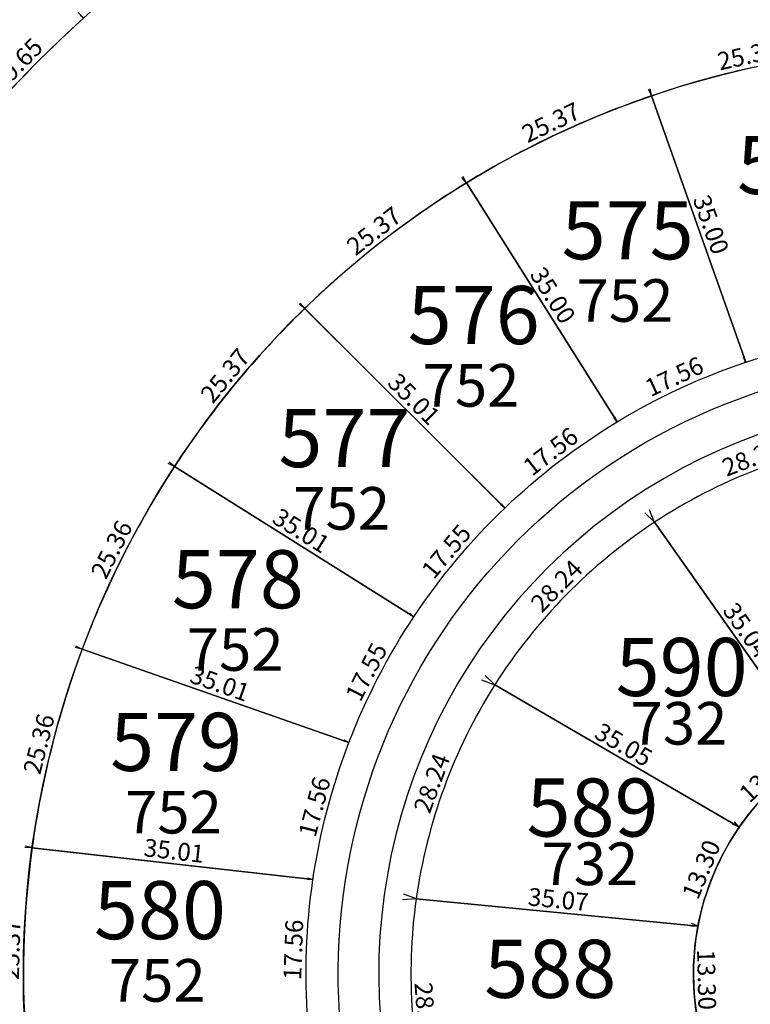
# Model space of a CAD drawing. Units: inches. Extents: x 54224 to 57528, y -66136 to -64581.
# Drawn here: x 54974 to 55064, y -65141 to -65019 of the extents above; entities that cross this region are included whole.
import ezdxf

# ---------------------------------------------------------------- set-up
doc = ezdxf.new("R2010")
doc.units = ezdxf.units.IN
doc.header["$MEASUREMENT"] = 0
doc.layers.get('Defpoints').update_dxf_attribs({"color": 122, "lineweight": 13})
doc.layers.add('area', color=7, linetype='Continuous', plot=False)
for name, color, linetype in [('COTAS', 241, 'Continuous'), ('SC-base-area cada lote', 252, 'Continuous'), ('SC-base-calles internas', 20, 'Continuous'), ('SC-base-lotes', 40, 'Continuous'), ('SC-base-nro de lote', 7, 'Continuous'), ('SC-base-Sup Lote', 4, 'Continuous')]:
    doc.layers.add(name, color=color, linetype=linetype)
doc.styles.add('sc completo base$0$referencias', font='ARIALN.TTF', dxfattribs={"height": 2})
doc.styles.get("Standard").update_dxf_attribs({"font": 'arial.ttf'})
doc.dimstyles.get("Standard").update_dxf_attribs({"dimtxt": 0.18, "dimasz": 0.18, "dimexe": 0.18, "dimexo": 0.0625, "dimgap": 0.09, "dimtad": 0, "dimtih": 1, "dimtoh": 1, "dimdec": 4, "dimzin": 0, "dimdsep": 46, "dimtxsty": 'Standard', "dimcen": 0.09, "dimadec": 0, "dimazin": 0, "dimtfac": 1, "dimtdec": 4, "dimtofl": 0, "dimtmove": 0, "dimatfit": 3, "dimfxl": 1, "dimtolj": 1, "dimtzin": 0, "dimarcsym": 0})

# ---------------------------------------------------------------- blocks, each defined once
blk = doc.blocks.new('*D9672')
at = {"layer": 'COTAS', "color": 0, "lineweight": -2, "transparency": 16777216}
for p, q in [((54981.4, -65019.26), (54981.09, -65018.96)), ((54967.69, -65033.34), (54967.39, -65033.05))]:
    blk.add_line(p, q, dxfattribs=at)
at = {"layer": 'Defpoints', "color": 0, "transparency": 16777216}
for p in [(54981.22, -65019.09), (54981.44, -65019.3), (54967.73, -65033.38)]:
    blk.add_point(p, dxfattribs=at)
at = {"layer": 'COTAS', "color": 0, "transparency": 16777216, "insert": (54973.21, -65025), "char_height": 2.2, "attachment_point": 5, "rotation": 45.7721}
blk.add_mtext('\\A1;19.65', dxfattribs=at)
blk = doc.blocks.new('_None')
blk = doc.blocks.new('*D11627')
at = {"layer": 'COTAS', "color": 0, "lineweight": -2, "transparency": 16777216}
for p, q in [((55080.63, -65058.11), (55080.5, -65057.52)), ((55063.48, -65061.85), (55063.35, -65061.27))]:
    blk.add_line(p, q, dxfattribs=at)
at = {"layer": 'Defpoints', "color": 0, "transparency": 16777216}
for p in [(55080.64, -65058.17), (55063.39, -65061.44), (55063.49, -65061.92)]:
    blk.add_point(p, dxfattribs=at)
at = {"layer": 'COTAS', "color": 0, "transparency": 16777216, "insert": (55071.62, -65057.99), "char_height": 2.2, "attachment_point": 5, "rotation": 12.3108}
blk.add_mtext('\\A1;17.56', dxfattribs=at)
blk = doc.blocks.new('*D11628')
at = {"layer": 'COTAS', "color": 0, "lineweight": -2, "transparency": 16777216}
for p, q in [((55051.77, -65028.93), (55051.66, -65028.97)), ((55063.43, -65061.93), (55063.32, -65061.97))]:
    blk.add_line(p, q, dxfattribs=at)
at = {"layer": 'Defpoints', "color": 0, "transparency": 16777216}
for p in [(55051.83, -65028.91), (55051.83, -65028.91), (55063.49, -65061.91)]:
    blk.add_point(p, dxfattribs=at)
at = {"layer": 'COTAS', "color": 0, "transparency": 16777216, "insert": (55059.19, -65044.87), "char_height": 2.2, "attachment_point": 5, "rotation": 289.455}
blk.add_mtext('\\A1;35.00', dxfattribs=at)
blk = doc.blocks.new('*D9409')
at = {"layer": 'COTAS', "color": 0, "lineweight": -2, "transparency": 16777216}
for p, q in [((55076.58, -65023.34), (55076.4, -65022.55)), ((55051.82, -65028.84), (55051.64, -65028.05))]:
    blk.add_line(p, q, dxfattribs=at)
at = {"layer": 'Defpoints', "color": 0, "transparency": 16777216}
for p in [(55076.44, -65022.72), (55076.6, -65023.4), (55051.83, -65028.91)]:
    blk.add_point(p, dxfattribs=at)
at = {"layer": 'COTAS', "color": 0, "transparency": 16777216, "insert": (55063.71, -65023.89), "char_height": 2.2, "attachment_point": 5, "rotation": 12.5257}
blk.add_mtext('\\A1;25.37', dxfattribs=at)
blk = doc.blocks.new('*D9410')
at = {"layer": 'COTAS', "color": 0, "lineweight": -2, "transparency": 16777216}
for p, q in [((55051.8, -65028.85), (55051.46, -65028.12)), ((55028.85, -65039.65), (55028.5, -65038.91))]:
    blk.add_line(p, q, dxfattribs=at)
at = {"layer": 'Defpoints', "color": 0, "transparency": 16777216}
for p in [(55051.83, -65028.91), (55028.58, -65039.08), (55028.87, -65039.7)]:
    blk.add_point(p, dxfattribs=at)
at = {"layer": 'COTAS', "color": 0, "transparency": 16777216, "insert": (55039.37, -65032.21), "char_height": 2.2, "attachment_point": 5, "rotation": 25.1908}
blk.add_mtext('\\A1;25.37', dxfattribs=at)
blk = doc.blocks.new('*D11629')
at = {"layer": 'COTAS', "color": 0, "lineweight": -2, "transparency": 16777216}
for p, q in [((55063.46, -65061.86), (55063.21, -65061.32)), ((55047.54, -65069.24), (55047.29, -65068.7))]:
    blk.add_line(p, q, dxfattribs=at)
at = {"layer": 'Defpoints', "color": 0, "transparency": 16777216}
for p in [(55063.29, -65061.48), (55063.49, -65061.92), (55047.56, -65069.3)]:
    blk.add_point(p, dxfattribs=at)
at = {"layer": 'COTAS', "color": 0, "transparency": 16777216, "insert": (55054.64, -65063.7), "char_height": 2.2, "attachment_point": 5, "rotation": 24.8767}
blk.add_mtext('\\A1;17.56', dxfattribs=at)
blk = doc.blocks.new('*D11630')
at = {"layer": 'COTAS', "color": 0, "lineweight": -2, "transparency": 16777216}
for p, q in [((55028.83, -65039.75), (55028.73, -65039.81)), ((55047.52, -65069.34), (55047.42, -65069.41))]:
    blk.add_line(p, q, dxfattribs=at)
at = {"layer": 'Defpoints', "color": 0, "transparency": 16777216}
for p in [(55028.88, -65039.71), (55028.88, -65039.71), (55047.57, -65069.31)]:
    blk.add_point(p, dxfattribs=at)
at = {"layer": 'COTAS', "color": 0, "transparency": 16777216, "insert": (55039.6, -65053.64), "char_height": 2.2, "attachment_point": 5, "rotation": 302.2689}
blk.add_mtext('\\A1;35.00', dxfattribs=at)
blk = doc.blocks.new('*D11631')
at = {"layer": 'COTAS', "color": 0, "lineweight": -2, "transparency": 16777216}
for p, q in [((55028.84, -65039.66), (55028.34, -65039.02)), ((55008.82, -65055.23), (55008.31, -65054.59))]:
    blk.add_line(p, q, dxfattribs=at)
at = {"layer": 'Defpoints', "color": 0, "transparency": 16777216}
for p in [(55028.88, -65039.71), (55008.42, -65054.73), (55008.85, -65055.28)]:
    blk.add_point(p, dxfattribs=at)
at = {"layer": 'COTAS', "color": 0, "transparency": 16777216, "insert": (55017.44, -65045.66), "char_height": 2.2, "attachment_point": 5, "rotation": 37.8634}
blk.add_mtext('\\A1;25.37', dxfattribs=at)
blk = doc.blocks.new('*D11632')
at = {"layer": 'COTAS', "color": 0, "lineweight": -2, "transparency": 16777216}
for p, q in [((55008.81, -65055.24), (55008.17, -65054.72)), ((54992.68, -65074.82), (54992.05, -65074.3))]:
    blk.add_line(p, q, dxfattribs=at)
at = {"layer": 'Defpoints', "color": 0, "transparency": 16777216}
for p in [(55008.85, -65055.28), (54992.19, -65074.42), (54992.73, -65074.86)]:
    blk.add_point(p, dxfattribs=at)
at = {"layer": 'COTAS', "color": 0, "transparency": 16777216, "insert": (54999, -65063.59), "char_height": 2.2, "attachment_point": 5, "rotation": 50.527}
blk.add_mtext('\\A1;25.37', dxfattribs=at)
blk = doc.blocks.new('*D11633')
at = {"layer": 'COTAS', "color": 0, "lineweight": -2, "transparency": 16777216}
for p, q in [((55033.59, -65079.96), (55033.13, -65079.57)), ((55022.34, -65093.43), (55021.88, -65093.04))]:
    blk.add_line(p, q, dxfattribs=at)
at = {"layer": 'Defpoints', "color": 0, "transparency": 16777216}
for p in [(55033.27, -65079.69), (55033.64, -65080), (55022.38, -65093.47)]:
    blk.add_point(p, dxfattribs=at)
at = {"layer": 'COTAS', "color": 0, "transparency": 16777216, "insert": (55026.4, -65085.38), "char_height": 2.2, "attachment_point": 5, "rotation": 50.1053}
blk.add_mtext('\\A1;17.55', dxfattribs=at)
blk = doc.blocks.new('*D11634')
at = {"layer": 'COTAS', "color": 0, "lineweight": -2, "transparency": 16777216}
for p, q in [((55047.53, -65069.26), (55047.17, -65068.79)), ((55033.6, -65079.94), (55033.23, -65079.47))]:
    blk.add_line(p, q, dxfattribs=at)
at = {"layer": 'Defpoints', "color": 0, "transparency": 16777216}
for p in [(55047.28, -65068.93), (55047.57, -65069.31), (55033.63, -65079.99)]:
    blk.add_point(p, dxfattribs=at)
at = {"layer": 'COTAS', "color": 0, "transparency": 16777216, "insert": (55039.32, -65072.98), "char_height": 2.2, "attachment_point": 5, "rotation": 37.4639}
blk.add_mtext('\\A1;17.56', dxfattribs=at)
blk = doc.blocks.new('*D11635')
at = {"layer": 'COTAS', "color": 0, "lineweight": -2, "transparency": 16777216}
for p, q in [((55008.9, -65055.24), (55008.98, -65055.15)), ((55033.69, -65079.95), (55033.77, -65079.87))]:
    blk.add_line(p, q, dxfattribs=at)
at = {"layer": 'Defpoints', "color": 0, "transparency": 16777216}
for p in [(55008.85, -65055.28), (55008.85, -65055.28), (55033.64, -65080)]:
    blk.add_point(p, dxfattribs=at)
at = {"layer": 'COTAS', "color": 0, "transparency": 16777216, "insert": (55022.39, -65066.49), "char_height": 2.2, "attachment_point": 5, "rotation": 315.0835}
blk.add_mtext('\\A1;35.01', dxfattribs=at)
blk = doc.blocks.new('*D9411')
at = {"layer": 'COTAS', "color": 0, "lineweight": -2, "transparency": 16777216}
for p, q in [((54992.76, -65074.81), (54992.82, -65074.71)), ((55022.42, -65093.41), (55022.48, -65093.31))]:
    blk.add_line(p, q, dxfattribs=at)
at = {"layer": 'Defpoints', "color": 0, "transparency": 16777216}
for p in [(54992.73, -65074.86), (55022.38, -65093.47), (55022.38, -65093.47)]:
    blk.add_point(p, dxfattribs=at)
at = {"layer": 'COTAS', "color": 0, "transparency": 16777216, "insert": (55008.42, -65082.79), "char_height": 2.2, "attachment_point": 5, "rotation": 327.8977}
blk.add_mtext('\\A1;35.01', dxfattribs=at)
blk = doc.blocks.new('*D11636')
at = {"layer": 'COTAS', "color": 0, "lineweight": -2, "transparency": 16777216}
for p, q in [((54992.67, -65074.83), (54991.94, -65074.46)), ((54981.23, -65097.47), (54980.5, -65097.1))]:
    blk.add_line(p, q, dxfattribs=at)
at = {"layer": 'Defpoints', "color": 0, "transparency": 16777216}
for p in [(54992.73, -65074.86), (54980.66, -65097.18), (54981.29, -65097.5)]:
    blk.add_point(p, dxfattribs=at)
at = {"layer": 'COTAS', "color": 0, "transparency": 16777216, "insert": (54984.93, -65085.13), "char_height": 2.2, "attachment_point": 5, "rotation": 63.1902}
blk.add_mtext('\\A1;25.36', dxfattribs=at)
blk = doc.blocks.new('*D11637')
at = {"layer": 'COTAS', "color": 0, "lineweight": -2, "transparency": 16777216}
for p, q in [((55022.33, -65093.44), (55021.8, -65093.16)), ((55014.28, -65109.04), (55013.75, -65108.76))]:
    blk.add_line(p, q, dxfattribs=at)
at = {"layer": 'Defpoints', "color": 0, "transparency": 16777216}
for p in [(55022.38, -65093.47), (55013.9, -65108.84), (55014.33, -65109.06)]:
    blk.add_point(p, dxfattribs=at)
at = {"layer": 'COTAS', "color": 0, "transparency": 16777216, "insert": (55016.49, -65100.3), "char_height": 2.2, "attachment_point": 5, "rotation": 62.7025}
blk.add_mtext('\\A1;17.55', dxfattribs=at)
blk = doc.blocks.new('*D11638')
at = {"layer": 'COTAS', "color": 0, "lineweight": -2, "transparency": 16777216}
for p, q in [((54981.31, -65097.44), (54981.35, -65097.33)), ((55014.35, -65109.01), (55014.39, -65108.89))]:
    blk.add_line(p, q, dxfattribs=at)
at = {"layer": 'Defpoints', "color": 0, "transparency": 16777216}
for p in [(54981.29, -65097.5), (54981.29, -65097.5), (55014.33, -65109.06)]:
    blk.add_point(p, dxfattribs=at)
at = {"layer": 'COTAS', "color": 0, "transparency": 16777216, "insert": (54998.35, -65101.75), "char_height": 2.2, "attachment_point": 5, "rotation": 340.7119}
blk.add_mtext('\\A1;35.01', dxfattribs=at)
blk = doc.blocks.new('*D11639')
at = {"layer": 'COTAS', "color": 0, "lineweight": -2, "transparency": 16777216}
for p, q in [((54981.23, -65097.48), (54980.43, -65097.28)), ((54975.03, -65122.08), (54974.23, -65121.88))]:
    blk.add_line(p, q, dxfattribs=at)
at = {"layer": 'Defpoints', "color": 0, "transparency": 16777216}
for p in [(54981.29, -65097.5), (54974.41, -65121.92), (54975.09, -65122.1)]:
    blk.add_point(p, dxfattribs=at)
at = {"layer": 'COTAS', "color": 0, "transparency": 16777216, "insert": (54975.93, -65109.23), "char_height": 2.2, "attachment_point": 5, "rotation": 75.8533}
blk.add_mtext('\\A1;25.36', dxfattribs=at)
blk = doc.blocks.new('*D9412')
at = {"layer": 'COTAS', "color": 0, "lineweight": -2, "transparency": 16777216}
for p, q in [((55014.27, -65109.05), (55013.7, -65108.9)), ((55009.8, -65126.02), (55009.23, -65125.87))]:
    blk.add_line(p, q, dxfattribs=at)
at = {"layer": 'Defpoints', "color": 0, "transparency": 16777216}
for p in [(55014.33, -65109.06), (55009.4, -65125.92), (55009.86, -65126.04)]:
    blk.add_point(p, dxfattribs=at)
at = {"layer": 'COTAS', "color": 0, "transparency": 16777216, "insert": (55010.07, -65117.02), "char_height": 2.2, "attachment_point": 5, "rotation": 75.2368}
blk.add_mtext('\\A1;17.56', dxfattribs=at)
blk = doc.blocks.new('*D11640')
at = {"layer": 'COTAS', "color": 0, "lineweight": -2, "transparency": 16777216}
for p, q in [((54975.1, -65122.03), (54975.11, -65121.92)), ((55009.89, -65125.98), (55009.9, -65125.86))]:
    blk.add_line(p, q, dxfattribs=at)
at = {"layer": 'Defpoints', "color": 0, "transparency": 16777216}
for p in [(54975.09, -65122.1), (54975.09, -65122.1), (55009.88, -65126.04)]:
    blk.add_point(p, dxfattribs=at)
at = {"layer": 'COTAS', "color": 0, "transparency": 16777216, "insert": (54992.67, -65122.46), "char_height": 2.2, "attachment_point": 5, "rotation": 353.526}
blk.add_mtext('\\A1;35.01', dxfattribs=at)
blk = doc.blocks.new('*D9413')
at = {"layer": 'COTAS', "color": 0, "lineweight": -2, "transparency": 16777216}
for p, q in [((54975.01, -65122.09), (54974.2, -65122.07)), ((54974.37, -65147.45), (54973.56, -65147.43))]:
    blk.add_line(p, q, dxfattribs=at)
at = {"layer": 'Defpoints', "color": 0, "transparency": 16777216}
for p in [(54975.07, -65122.09), (54973.74, -65147.44), (54974.43, -65147.45)]:
    blk.add_point(p, dxfattribs=at)
at = {"layer": 'COTAS', "color": 0, "transparency": 16777216, "insert": (54972.44, -65134.71), "char_height": 2.2, "attachment_point": 5, "rotation": 88.5604}
blk.add_mtext('\\A1;25.37', dxfattribs=at)
blk = doc.blocks.new('*D9414')
at = {"layer": 'COTAS', "color": 0, "lineweight": -2, "transparency": 16777216}
for p, q in [((55009.82, -65126.04), (55009.22, -65126.02)), ((55009.17, -65143.58), (55008.57, -65143.56))]:
    blk.add_line(p, q, dxfattribs=at)
at = {"layer": 'Defpoints', "color": 0, "transparency": 16777216}
for p in [(55009.88, -65126.04), (55008.75, -65143.57), (55009.24, -65143.59)]:
    blk.add_point(p, dxfattribs=at)
at = {"layer": 'COTAS', "color": 0, "transparency": 16777216, "insert": (55007.45, -65134.74), "char_height": 2.2, "attachment_point": 5, "rotation": 87.8969}
blk.add_mtext('\\A1;17.56', dxfattribs=at)
blk = doc.blocks.new('*D11654')
at = {"layer": 'COTAS', "color": 0, "lineweight": -2, "transparency": 16777216}
for p, q in [((55057.51, -65131.82), (55056.69, -65131.84)), ((55057.82, -65145.12), (55057.01, -65145.14))]:
    blk.add_line(p, q, dxfattribs=at)
at = {"layer": 'Defpoints', "color": 0, "transparency": 16777216}
for p in [(55056.87, -65131.83), (55057.57, -65131.82), (55057.88, -65145.11)]:
    blk.add_point(p, dxfattribs=at)
at = {"layer": 'COTAS', "color": 0, "transparency": 16777216, "insert": (55058.65, -65138.44), "char_height": 2.2, "attachment_point": 5, "rotation": 271.3412}
blk.add_mtext('\\A1;13.30', dxfattribs=at)
blk = doc.blocks.new('*D11655')
at = {"layer": 'COTAS', "color": 0, "lineweight": -2, "transparency": 16777216}
for p, q in [((55022.66, -65128.49), (55022.65, -65128.6)), ((55057.57, -65131.88), (55057.56, -65132))]:
    blk.add_line(p, q, dxfattribs=at)
at = {"layer": 'Defpoints', "color": 0, "transparency": 16777216}
for p in [(55022.67, -65128.42), (55022.67, -65128.42), (55057.57, -65131.82)]:
    blk.add_point(p, dxfattribs=at)
at = {"layer": 'COTAS', "color": 0, "transparency": 16777216, "insert": (55040.28, -65128.5), "char_height": 2.2, "attachment_point": 5, "rotation": 354.4484}
blk.add_mtext('\\A1;35.07', dxfattribs=at)
blk = doc.blocks.new('*D11656')
at = {"layer": 'COTAS', "color": 0, "lineweight": -2, "transparency": 16777216}
for p, q in [((55022.61, -65128.43), (55020.99, -65128.55)), ((55024.67, -65156.59), (55023.05, -65156.71))]:
    blk.add_line(p, q, dxfattribs=at)
at = {"layer": 'Defpoints', "color": 0, "transparency": 16777216}
for p in [(55022.67, -65128.42), (55023.23, -65156.7), (55024.73, -65156.59)]:
    blk.add_point(p, dxfattribs=at)
at = {"layer": 'COTAS', "color": 0, "transparency": 16777216, "insert": (55023.82, -65142.5), "char_height": 2.2, "attachment_point": 5, "rotation": 274.179}
blk.add_mtext('\\A1;28.24', dxfattribs=at)
blk = doc.blocks.new('*D11657')
at = {"layer": 'COTAS', "color": 0, "lineweight": -2, "transparency": 16777216}
for p, q in [((55032.34, -65101.89), (55030.82, -65101.33)), ((55022.61, -65128.4), (55021.09, -65127.84))]:
    blk.add_line(p, q, dxfattribs=at)
at = {"layer": 'Defpoints', "color": 0, "transparency": 16777216}
for p in [(55030.99, -65101.4), (55032.4, -65101.91), (55022.67, -65128.42)]:
    blk.add_point(p, dxfattribs=at)
at = {"layer": 'COTAS', "color": 0, "transparency": 16777216, "insert": (55024.6, -65114.09), "char_height": 2.2, "attachment_point": 5, "rotation": 69.848}
blk.add_mtext('\\A1;28.24', dxfattribs=at)
blk = doc.blocks.new('*D11658')
at = {"layer": 'COTAS', "color": 0, "lineweight": -2, "transparency": 16777216}
for p, q in [((55052.14, -65081.72), (55050.98, -65080.59)), ((55032.35, -65101.87), (55031.2, -65100.73))]:
    blk.add_line(p, q, dxfattribs=at)
at = {"layer": 'Defpoints', "color": 0, "transparency": 16777216}
for p in [(55051.11, -65080.71), (55052.19, -65081.77), (55032.4, -65101.91)]:
    blk.add_point(p, dxfattribs=at)
at = {"layer": 'COTAS', "color": 0, "transparency": 16777216, "insert": (55040.06, -65089.65), "char_height": 2.2, "attachment_point": 5, "rotation": 45.5171}
blk.add_mtext('\\A1;28.24', dxfattribs=at)
blk = doc.blocks.new('*D11461')
at = {"layer": 'COTAS', "color": 0, "lineweight": -2, "transparency": 16777216}
for p, q in [((55078.49, -65071.5), (55077.91, -65069.99)), ((55052.16, -65081.71), (55051.58, -65080.2))]:
    blk.add_line(p, q, dxfattribs=at)
at = {"layer": 'Defpoints', "color": 0, "transparency": 16777216}
for p in [(55077.97, -65070.16), (55078.52, -65071.56), (55052.19, -65081.77)]:
    blk.add_point(p, dxfattribs=at)
at = {"layer": 'COTAS', "color": 0, "transparency": 16777216, "insert": (55064.22, -65073.75), "char_height": 2.2, "attachment_point": 5, "rotation": 21.1861}
blk.add_mtext('\\A1;28.24', dxfattribs=at)
blk = doc.blocks.new('*D9075')
at = {"layer": 'COTAS', "color": 0, "lineweight": -2, "transparency": 16777216}
for p, q in [((55062.64, -65119.52), (55061.88, -65119.2)), ((55057.52, -65131.79), (55056.76, -65131.48))]:
    blk.add_line(p, q, dxfattribs=at)
at = {"layer": 'Defpoints', "color": 0, "transparency": 16777216}
for p in [(55062.05, -65119.27), (55062.7, -65119.54), (55057.57, -65131.82)]:
    blk.add_point(p, dxfattribs=at)
at = {"layer": 'COTAS', "color": 0, "transparency": 16777216, "insert": (55057.99, -65124.78), "char_height": 2.2, "attachment_point": 5, "rotation": 67.349}
blk.add_mtext('\\A1;13.30', dxfattribs=at)
blk = doc.blocks.new('*D11462')
at = {"layer": 'COTAS', "color": 0, "lineweight": -2, "transparency": 16777216}
for p, q in [((55072.32, -65110.36), (55071.76, -65109.77)), ((55062.65, -65119.49), (55062.09, -65118.9))]:
    blk.add_line(p, q, dxfattribs=at)
at = {"layer": 'Defpoints', "color": 0, "transparency": 16777216}
for p in [(55071.89, -65109.9), (55072.37, -65110.41), (55062.7, -65119.54)]:
    blk.add_point(p, dxfattribs=at)
at = {"layer": 'COTAS', "color": 0, "transparency": 16777216, "insert": (55065.94, -65113.28), "char_height": 2.2, "attachment_point": 5, "rotation": 43.3568}
blk.add_mtext('\\A1;13.30', dxfattribs=at)
blk = doc.blocks.new('*D11465')
at = {"layer": 'COTAS', "color": 0, "lineweight": -2, "transparency": 16777216}
for p, q in [((55052.13, -65081.8), (55052.04, -65081.87)), ((55072.42, -65110.37), (55072.51, -65110.3))]:
    blk.add_line(p, q, dxfattribs=at)
at = {"layer": 'Defpoints', "color": 0, "transparency": 16777216}
for p in [(55052.19, -65081.77), (55072.37, -65110.41), (55072.37, -65110.41)]:
    blk.add_point(p, dxfattribs=at)
at = {"layer": 'COTAS', "color": 0, "transparency": 16777216, "insert": (55063.6, -65095.15), "char_height": 2.2, "attachment_point": 5, "rotation": 305.1699}
blk.add_mtext('\\A1;35.04', dxfattribs=at)
blk = doc.blocks.new('*D9077')
at = {"layer": 'COTAS', "color": 0, "lineweight": -2, "transparency": 16777216}
for p, q in [((55032.37, -65101.97), (55032.31, -65102.07)), ((55062.66, -65119.59), (55062.61, -65119.7))]:
    blk.add_line(p, q, dxfattribs=at)
at = {"layer": 'Defpoints', "color": 0, "transparency": 16777216}
for p in [(55032.4, -65101.91), (55032.4, -65101.91), (55062.7, -65119.54)]:
    blk.add_point(p, dxfattribs=at)
at = {"layer": 'COTAS', "color": 0, "transparency": 16777216, "insert": (55048.36, -65109.32), "char_height": 2.2, "attachment_point": 5, "rotation": 329.8094}
blk.add_mtext('\\A1;35.05', dxfattribs=at)

msp = doc.modelspace()

# ---------------------------------------------------------------- linework, layer by layer
at = {"layer": 'area'}
for points in [[(55443.31131, -64961.80174), (55352.98213, -64961.80174, 0.414213562), (55322.98213, -64991.80174), (55322.98213, -64999.75861, -0.718249841), (55214.04037, -65037.22161), (55209.76667, -65032.75415, 1.134824781), (54998.30209, -65269.52825, -0.256437007), (55116.01122, -65483.95709, -0.256442645), (54998.29229, -65698.38593, 1.109640061)], [(55227.3709, -65550.27611, -0.122478075), (55211.55077, -65483.95709, -0.122478075), (55227.3709, -65417.63807, -0.067466597), (55249.19172, -65386.59218, 0.046383396), (55259.12804, -65371.65769, 0.124226729), (55270.7292, -65325.68478), (55270.739, -65234.53611, 1.108366272), (55204.72232, -65241.34037), (55220.16345, -65315.45158, -1.124211309), (55121.02101, -65324.28367), (55121.02101, -65137.73261, 1.182509527), (55058.78643, -65148.21449), (55067.66552, -65173.82592, -1), (54989.24456, -65201.01328), (54980.36546, -65175.40184, -0.919138026), (55189.82386, -65082.38113, 0.253880363), (55245.99778, -65118.49668, -0.422776482), (55354.84259, -65224.21436), (55353.739, -65265.27934, 0.414213562), (55383.739, -65295.27934)]]:
    msp.add_lwpolyline(points, format="xyb", dxfattribs=at)
at = {"layer": 'SC-base-area cada lote', "ltscale": 0.1}
for points in [[(54957.90655, -64993.39283, 0.030735595), (54941.20029, -65010.55553), (54967.73222, -65033.3822, -0.030735595), (54981.43992, -65019.29999)], [(54957.90655, -64993.39283, 0.030735595), (54941.20029, -65010.55553), (54967.73222, -65033.3822, -0.030735595), (54981.43992, -65019.29999)], [(55076.59541, -65023.40587, 0.05531603), (55051.83235, -65028.91165), (55063.49055, -65061.91576, -0.055029404), (55080.64309, -65058.17251)], [(55076.59541, -65023.40587, 0.05531603), (55051.83235, -65028.91165), (55063.49055, -65061.91576, -0.055029404), (55080.64309, -65058.17251)], [(55051.83235, -65028.91165, 0.055314024), (55028.87965, -65039.71212), (55047.56833, -65069.30985, -0.05502652), (55063.49055, -65061.91576)], [(55051.83235, -65028.91165, 0.055314024), (55028.87965, -65039.71212), (55047.56833, -65069.30985, -0.05502652), (55063.49055, -65061.91576)], [(55028.87965, -65039.71212, 0.055312225), (55008.85379, -65055.28132), (55033.64284, -65079.99824, -0.055023933), (55047.56833, -65069.30985)], [(55028.87965, -65039.71212, 0.055312225), (55008.85379, -65055.28132), (55033.64284, -65079.99824, -0.055023933), (55047.56833, -65069.30985)], [(55008.85379, -65055.28132, 0.055310722), (54992.72868, -65074.86143), (55022.38421, -65093.46597, -0.055021772), (55033.64284, -65079.99824)], [(55008.85379, -65055.28132, 0.055310722), (54992.72868, -65074.86143), (55022.38421, -65093.46597, -0.055021772), (55033.64284, -65079.99824)], [(55078.51605, -65071.56128, 0.106564461), (55052.18606, -65081.76667), (55072.36745, -65110.40755, -0.105069845), (55084.91701, -65105.99687)], [(55078.51605, -65071.56128, 0.106564461), (55052.18606, -65081.76667), (55072.36745, -65110.40755, -0.105069845), (55084.91701, -65105.99687)], [(55022.38421, -65093.46597), (54992.72868, -65074.86143, 0.05530959), (54981.2884, -65097.49975), (55014.33407, -65109.0645, -0.055020144)], [(55022.38421, -65093.46597), (54992.72868, -65074.86143, 0.05530959), (54981.2884, -65097.49975), (55014.33407, -65109.0645, -0.055020144)], [(55052.18606, -65081.76667, 0.106564459), (55032.39937, -65101.91377), (55062.6956, -65119.53996, -0.105069843), (55072.36745, -65110.40755)], [(55052.18606, -65081.76667, 0.106564459), (55032.39937, -65101.91377), (55062.6956, -65119.53996, -0.105069843), (55072.36745, -65110.40755)], [(55014.33407, -65109.0645), (54981.2884, -65097.49975, 0.055308886), (54975.08917, -65122.09502), (55009.87968, -65126.04289, -0.055019131)], [(55014.33407, -65109.0645), (54981.2884, -65097.49975, 0.055308886), (54975.08917, -65122.09502), (55009.87968, -65126.04289, -0.055019131)], [(55062.6956, -65119.53996), (55032.39937, -65101.91377, 0.106564459), (55022.67086, -65128.42366), (55057.57274, -65131.81603, -0.105069841)], [(55062.6956, -65119.53996), (55032.39937, -65101.91377, 0.106564459), (55022.67086, -65128.42366), (55057.57274, -65131.81603, -0.105069841)], [(55009.87968, -65126.04289), (54975.08917, -65122.09502, 0.055313364), (54974.43256, -65147.45306), (55009.23545, -65143.58609, -0.055025567)], [(55009.87968, -65126.04289), (54975.08917, -65122.09502, 0.055313364), (54974.43256, -65147.45306), (55009.23545, -65143.58609, -0.055025567)], [(55057.57274, -65131.81603), (55022.67086, -65128.42366, 0.106564458), (55024.72867, -65156.58718), (55057.88409, -65145.11447, -0.105069841)], [(55057.57274, -65131.81603), (55022.67086, -65128.42366, 0.106564458), (55024.72867, -65156.58718), (55057.88409, -65145.11447, -0.105069841)]]:
    msp.add_lwpolyline(points, format="xyb", close=True, dxfattribs=at)
at = {"layer": 'SC-base-calles internas', "ltscale": 0.1}
for points in [[(55443.31131, -64922.80174), (55346.31958, -64922.80174, 0.414213562), (55284.81958, -64984.30174), (55284.81958, -64990.10662, -0.693696813), (55239.19842, -65007.16563, 0.69364176), (54889.9928, -65137.73268), (54889.9928, -65139.26636, 0.244645775), (54976.18934, -65301.65342, -0.246870509), (55072.01122, -65483.95709, -0.246822942), (54976.17955, -65666.26076, 0.240372487)], [(55160.02101, -65325.68478), (55160.02101, -65137.73261, 1.182509527), (55021.93802, -65160.98927), (55027.31975, -65176.51267, 0.26172841), (55030.25298, -65179.11193, -3.565704346), (55021.90068, -65182.00755, 0.26172841), (55022.5956, -65178.15047), (55017.21387, -65162.62706, -0.960054047), (55158.56289, -65107.07438, 0.300506473), (55236.44272, -65157.1828, -0.417766841), (55314.739, -65234.53611), (55314.739, -65273.87701, 0.408995255)]]:
    msp.add_lwpolyline(points, format="xyb", dxfattribs=at)
at = {"layer": 'SC-base-lotes', "ltscale": 0.1}
for p, q in [((55063.48847, -65061.90987), (55051.83024, -65028.90567)), ((55028.87418, -65039.70346), (55047.56291, -65069.30126)), ((55033.63324, -65079.98866), (55008.84412, -65055.27167)), ((54992.71478, -65074.85271), (55022.37038, -65093.4573)), ((55072.36745, -65110.40755), (55052.18606, -65081.76667)), ((55014.3168, -65109.05845), (54981.27107, -65097.49369)), ((55062.6956, -65119.53996), (55032.39937, -65101.91377)), ((54975.06988, -65122.09283), (55009.86042, -65126.0407)), ((55057.57274, -65131.81603), (55022.67086, -65128.42366))]:
    msp.add_line(p, q, dxfattribs=at)

# ---------------------------------------------------------------- texts
at = {"layer": 'SC-base-nro de lote', "ltscale": 0.1, "char_height": 7.2, "width": 17.8952509, "attachment_point": 1, "style": 'sc completo base$0$referencias'}
for s, insert in [('574', (55062.42912, -65033.88736)), ('575', (55040.69096, -65041.97263)), ('576', (55021.61394, -65052.48348)), ('577', (55005.59233, -65067.72999)), ('578', (54992.39298, -65085.21684)), ('590', (55047.38188, -65096.09512)), ('579', (54984.75054, -65105.37564)), ('589', (55036.34108, -65113.50915)), ('580', (54982.74421, -65126.22258)), ('588', (55031.10546, -65133.49662))]:
    msp.add_mtext(s, dxfattribs=dict(at, insert=insert))
at = {"layer": 'SC-base-Sup Lote', "ltscale": 0.1, "char_height": 5.28, "width": 17.8952509, "attachment_point": 1, "style": 'sc completo base$0$referencias'}
for s, insert in [('752', (55042.53796, -65051.6417)), ('752', (55023.46094, -65062.15255)), ('752', (55007.43932, -65077.39905)), ('752', (54994.23998, -65094.88591)), ('732', (55049.22888, -65104.031)), ('752', (54986.59754, -65115.0447)), ('732', (55038.18808, -65121.44503)), ('752', (54984.5912, -65135.89165))]:
    msp.add_mtext(s, dxfattribs=dict(at, insert=insert))

# ---------------------------------------------------------------- dimensions: what is measured, and where the dimension line sits
at = {"layer": 'COTAS'}
for p1, p2, distance, picture, middle in [((54967.73222, -65033.3822), (54981.43992, -65019.29999), 0.30201, '*D9672', (54973.20648, -65024.99819)), ((55051.83024, -65028.90567), (55076.59517, -65023.40377), 0.69743, '*D9409', (55063.70923, -65023.88854)), ((55051.83024, -65028.90567), (55028.87418, -65039.70346), -0.69334, '*D9410', (55039.36587, -65032.20761)), ((55063.48847, -65061.90987), (55051.83235, -65028.91165), 0, '*D11628', (55059.19169, -65044.86985)), ((55028.87965, -65039.71212), (55008.85379, -65055.28132), -0.70153, '*D11631', (55017.43935, -65045.66076)), ((55047.56817, -65069.30995), (55028.87965, -65039.71212), 0, '*D11630', (55039.5971, -65053.64398)), ((55008.85379, -65055.28132), (54992.72868, -65074.86143), -0.70149, '*D11632', (54998.99613, -65063.59302)), ((55033.64284, -65079.99824), (55008.85379, -65055.28132), 0, '*D11635', (55022.39499, -65066.48976)), ((55080.64307, -65058.17251), (55063.49055, -65061.91576), -0.48305, '*D11627', (55071.61771, -65057.98625)), ((55047.56291, -65069.30126), (55063.49055, -65061.91576), 0.47797, '*D11629', (55054.64281, -65063.70224)), ((55033.63324, -65079.98866), (55047.56833, -65069.30985), 0.47624, '*D11634', (55039.32374, -65072.9828)), ((55052.18606, -65081.76667), (55078.51605, -65071.56128), 1.50461, '*D11461', (55064.22065, -65073.74751)), ((54992.72868, -65074.86143), (54981.2884, -65097.49975), -0.70146, '*D11636', (54984.93303, -65085.13173)), ((54992.72868, -65074.86143), (55022.38421, -65093.46597), 0, '*D9411', (55008.41949, -65082.788)), ((55022.38421, -65093.46597), (55033.64284, -65079.99824), 0.48292, '*D11633', (55026.39761, -65085.38125)), ((55032.39937, -65101.91377), (55052.18606, -65081.76667), 1.50462, '*D11658', (55040.06111, -65089.64853)), ((55052.18606, -65081.76667), (55072.36745, -65110.40755), 0, '*D11465', (55063.6043, -65095.15168)), ((55022.38421, -65093.46597), (55014.33407, -65109.0645), -0.48289, '*D11637', (55016.48753, -65100.29933)), ((54981.2884, -65097.49975), (54975.08917, -65122.09502), -0.70144, '*D11639', (54975.93385, -65109.22903)), ((55014.33407, -65109.0645), (54981.2884, -65097.49975), 0, '*D11638', (54998.34768, -65101.74927)), ((55022.67086, -65128.42366), (55032.39937, -65101.91377), 1.50461, '*D11657', (55024.59872, -65114.09112)), ((55062.6956, -65119.53996), (55032.39937, -65101.91377), 0, '*D9077', (55048.36417, -65109.32314)), ((55014.33407, -65109.0645), (55009.86042, -65126.0407), -0.47328, '*D9412', (55010.06992, -65117.01835)), ((55062.6956, -65119.53996), (55072.36745, -65110.40755), 0.69882, '*D11462', (55065.93681, -65113.28484)), ((55057.57274, -65131.81603), (55062.6956, -65119.53996), 0.69882, '*D9075', (55057.9905, -65124.78343)), ((55009.87968, -65126.04289), (54975.08917, -65122.09502), 0, '*D11640', (54992.66754, -65122.4553)), ((54975.06988, -65122.09283), (54974.43256, -65147.45306), -0.69188, '*D9413', (54972.43606, -65134.71477)), ((55009.87968, -65126.04289), (55009.23545, -65143.58609), -0.48299, '*D9414', (55007.45274, -65134.73719)), ((55057.57274, -65131.81603), (55022.67086, -65128.42366), 0, '*D11655', (55040.27891, -65128.50345)), ((55022.67086, -65128.42366), (55024.72867, -65156.58718), -1.50461, '*D11656', (55023.81809, -65142.49677)), ((55057.88409, -65145.11447), (55057.57274, -65131.81603), 0.69882, '*D11654', (55058.65335, -65138.4436))]:
    dim = msp.add_aligned_dim(p1=p1, p2=p2, distance=distance, dimstyle='Standard', override={"dimtxt": 2.2, "dimgap": 0.5, "dimtad": 1, "dimtih": 0, "dimdec": 2, "dimblk1": 'None', "dimblk2": 'None', "dimsah": 1, "dimsd1": 1, "dimsd2": 1}, dxfattribs=at)
    dim.commit()
    dim.dimension.update_dxf_attribs({"geometry": picture, "text_midpoint": middle})

doc.saveas('drawing.dxf')
